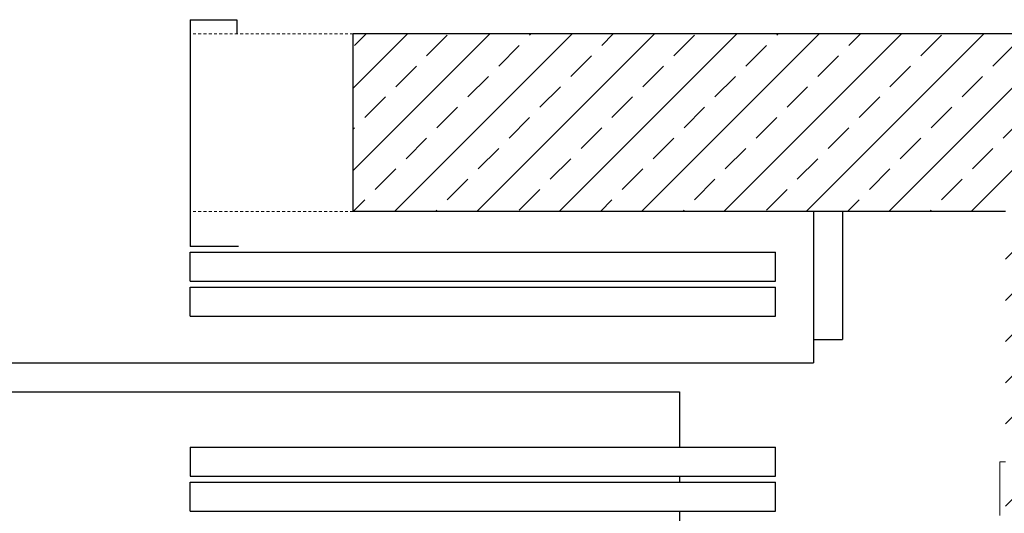
# Model space of a CAD drawing. Extents: x -286 to 148, y -99 to 381.
# Drawn here: x 73 to 115, y 191 to 212 of the extents above; entities that cross this region are included whole.
import ezdxf

# ---------------------------------------------------------------- set-up
doc = ezdxf.new("R2010")
doc.units = 0
doc.header["$LTSCALE"] = 0.5
doc.header["$MEASUREMENT"] = 0
doc.linetypes.add('HIDDEN', pattern=[0.375, 0.25, -0.125])
for name, color, linetype, lineweight in [('DRAW', 152, 'CONTINUOUS', 25), ('HID', 84, 'HIDDEN', 5), ('TEXT', 92, 'CONTINUOUS', 5), ('Visible (ANSI)', 7, 'CONTINUOUS', 9)]:
    doc.layers.add(name, color=color, linetype=linetype, lineweight=lineweight)

msp = doc.modelspace()

# ---------------------------------------------------------------- hatches: boundary and pattern name
at = {"layer": 'TEXT'}
h = msp.add_hatch(dxfattribs=at)
h.set_pattern_fill('ANSI33', color=256, scale=10)
h.set_pattern_definition([(45, (-191.893, -10.0663), (-1.767767, 1.767767), []), (45, (-190.1252, -10.0663), (-1.767767, 1.767767), [1.25, -0.625])])
h.paths.add_polyline_path([(21.35762, 90.27909), (21.35762, 123.03205), (19.85762, 123.03205), (19.85762, 147.03205), (21.35762, 147.03205), (21.35762, 203.77909), (25.35762, 203.77909), (25.35742, 211.40409), (13.73262, 211.40409), (13.73262, 82.65409), (25.35742, 82.65409), (25.35762, 90.27909)])
h.paths.add_polyline_path([(143.98263, 171.7791), (143.85763, 171.7791), (143.98263, 171.53209)])
h.paths.add_polyline_path([(115.35762, 189.27959), (122.98262, 189.27959), (122.98262, 211.40409), (87.35762, 211.40409), (87.35762, 203.77909), (115.35762, 203.77909)])
h.paths.add_polyline_path([(115.35762, 147.02909), (116.85762, 147.02909), (116.85762, 123.02909), (115.35762, 123.02909), (115.35762, 90.27909), (87.35762, 90.27909), (87.35762, 82.65409), (122.98262, 82.65409), (122.98262, 150.27959), (115.35762, 150.27959)])

# ---------------------------------------------------------------- linework, layer by layer
at = {"layer": 'DRAW'}
for p, q in [((80.35762, 212.01663), (80.35762, 202.27909)), ((80.35762, 212.01663), (82.35762, 212.01663)), ((82.35762, 212.01663), (82.35762, 211.40409)), ((87.35762, 203.77909), (87.35762, 211.40409)), ((122.98262, 211.40409), (87.35762, 211.40409)), ((115.35762, 203.77909), (87.35762, 203.77909)), ((107.10758, 203.77909), (107.10758, 197.27909)), ((108.35762, 203.77909), (108.35762, 198.27941)), ((82.43094, 202.27909), (80.35762, 202.27909)), ((80.35762, 202.02909), (105.48262, 202.02909)), ((80.35762, 200.77909), (80.35762, 202.02909)), ((105.48262, 200.77909), (105.48262, 202.02909)), ((80.35762, 200.77909), (105.48262, 200.77909)), ((80.35762, 200.52909), (105.48262, 200.52909)), ((80.35762, 199.27909), (80.35762, 200.52909)), ((105.48262, 199.27909), (105.48262, 200.52909)), ((80.35762, 199.27909), (105.48262, 199.27909)), ((107.10758, 198.27941), (108.35762, 198.27941)), ((24.6832, 197.27909), (107.10758, 197.27909)), ((29.35762, 196.02909), (101.35762, 196.02909)), ((101.35762, 196.02909), (101.35762, 193.65409)), ((80.3609, 193.65409), (105.48262, 193.65409)), ((80.3609, 193.65409), (80.3609, 192.40409)), ((105.48262, 192.40409), (105.48262, 193.65409)), ((80.3609, 192.40409), (105.48262, 192.40409)), ((101.35762, 192.40409), (101.35762, 192.15459)), ((80.3609, 192.15459), (105.48262, 192.15459)), ((80.3609, 190.90409), (80.3609, 192.15459)), ((105.48262, 190.90409), (105.48262, 192.15409)), ((80.3609, 190.90459), (105.48262, 190.90459)), ((101.35762, 190.90459), (101.35762, 103.15359))]:
    msp.add_line(p, q, dxfattribs=at)
at = {"layer": 'HID'}
for p, q in [((87.35762, 211.40409), (80.35762, 211.40409)), ((87.35762, 203.77909), (80.35762, 203.77909))]:
    msp.add_line(p, q, dxfattribs=at)
at = {"layer": 'Visible (ANSI)'}
for p, q in [((115.35762, 193.02959), (115.10762, 193.02959)), ((115.10762, 193.02959), (115.10762, 190.71859))]:
    msp.add_line(p, q, dxfattribs=at)

doc.saveas('drawing.dxf')
